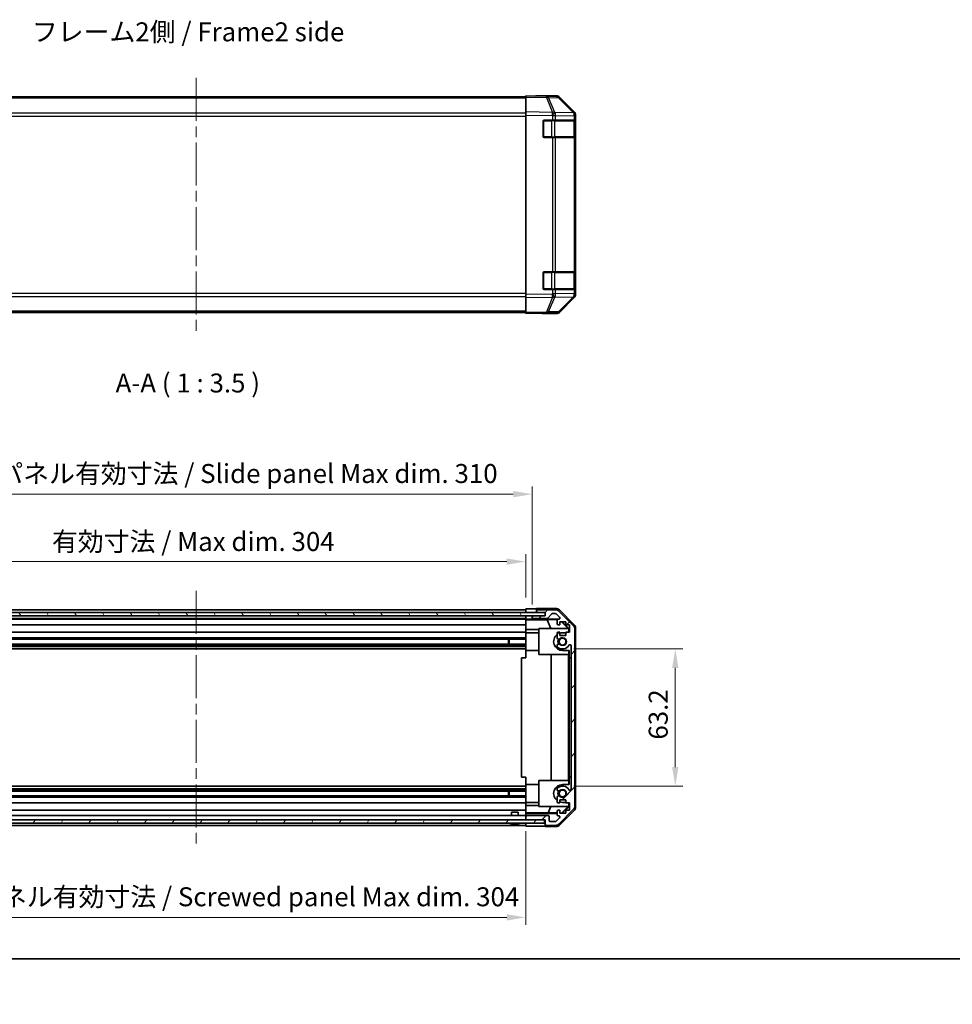
# Model space of a CAD drawing. Units: millimetres. Extents: x 51 to 6174, y 7 to 1012.
# Drawn here: x 1732 to 2163, y 7 to 461 of the extents above; entities that cross this region are included whole.
import ezdxf

# ---------------------------------------------------------------- set-up
doc = ezdxf.new("R2010")
doc.units = ezdxf.units.MM
doc.header["$LTSCALE"] = 3.5
doc.linetypes.add('CHAIN', pattern=[0.3543, 0.2362, -0.0295, 0.0591, -0.0295])
doc.layers.get('Defpoints').update_dxf_attribs({"lineweight": 25})
for name, color, linetype, lineweight in [('Border (ISO)', 7, 'Continuous', 35), ('Centerline (ISO)', 131, 'Continuous', 18), ('Dimension (ISO)', 7, 'Continuous', 18), ('Dimension (ISO) @ 1', 7, 'Continuous', 18), ('Hatch (ISO)', 1, 'Continuous', 18), ('Symbol (ISO)', 7, 'Continuous', 18), ('Visible (ISO)', 7, 'Continuous', 35), ('Visible Narrow (ISO)', 7, 'Continuous', 25)]:
    doc.layers.add(name, color=color, linetype=linetype, lineweight=lineweight)
doc.styles.add('Note Text (TK)', font='txt')
doc.dimstyles.new('Default - Method 1b (TK)', dxfattribs={"dimscale": 3.5, "dimtxt": 2.5, "dimasz": 2.5, "dimexe": 1, "dimexo": 1.5, "dimgap": 1, "dimtad": 1, "dimtoh": 1, "dimrnd": 1e-08, "dimdsep": 46, "dimtxsty": 'Note Text (TK)', "dimcen": 0.09, "dimdle": 5, "dimclrd": 100, "dimclre": 100, "dimclrt": 7, "dimadec": 1, "dimazin": 1, "dimtfac": 1, "dimtmove": 0, "dimatfit": 3, "dimfxl": 1, "dimtolj": 1, "dimlwd": -1, "dimlwe": -1, "dimarcsym": 0})

# ---------------------------------------------------------------- blocks, each defined once
blk = doc.blocks.new('図面枠 tk図枠')
at = {"layer": 'Border (ISO)'}
blk.add_line((14.5, 8), (405.5, 8), dxfattribs=at)
blk = doc.blocks.new('*D101')
at = {"layer": 'Defpoints', "color": 0}
for p in [(1965.86, 211.08), (1661.86, 189.39), (1965.86, 189.3)]:
    blk.add_point(p, dxfattribs=at)
at = {"layer": 'Dimension (ISO)', "color": 100}
for p, q in [((1661.86, 194.64), (1661.86, 214.58)), ((1965.86, 194.55), (1965.86, 214.58)), ((1670.61, 211.08), (1957.11, 211.08))]:
    blk.add_line(p, q, dxfattribs=at)
for points in [[(1670.61, 212.53), (1670.61, 209.62), (1661.86, 211.08)], [(1957.11, 212.53), (1957.11, 209.62), (1965.86, 211.08)]]:
    blk.add_solid(points, dxfattribs=at)
at = {"layer": 'Dimension (ISO)', "color": 7, "insert": (1747.32, 220.34), "char_height": 8.75, "attachment_point": 4, "style": 'Note Text (TK)'}
blk.add_mtext('\\A1;有効寸法 / Max dim. 304', dxfattribs=at)
blk = doc.blocks.new('*D100')
at = {"layer": 'Defpoints', "color": 0}
for p in [(1968.86, 242.17), (1658.86, 186.04), (1968.86, 186.04)]:
    blk.add_point(p, dxfattribs=at)
at = {"layer": 'Dimension (ISO)', "color": 100}
for p, q in [((1658.86, 191.29), (1658.86, 245.67)), ((1968.86, 191.29), (1968.86, 245.67)), ((1667.61, 242.17), (1960.11, 242.17))]:
    blk.add_line(p, q, dxfattribs=at)
for points in [[(1667.61, 243.63), (1667.61, 240.71), (1658.86, 242.17)], [(1960.11, 243.63), (1960.11, 240.71), (1968.86, 242.17)]]:
    blk.add_solid(points, dxfattribs=at)
at = {"layer": 'Dimension (ISO)', "color": 7, "insert": (1674.38, 251.69), "char_height": 8.75, "attachment_point": 4, "style": 'Note Text (TK)'}
blk.add_mtext('\\A1;ハメ込みパネル有効寸法 / Slide panel Max dim. 310', dxfattribs=at)
blk = doc.blocks.new('*D99')
at = {"layer": 'Defpoints', "color": 0}
for p in [(1982.86, 170.79), (1982.86, 107.59), (2034.86, 107.59)]:
    blk.add_point(p, dxfattribs=at)
at = {"layer": 'Dimension (ISO)', "color": 100}
for p, q in [((1988.11, 170.79), (2038.36, 170.79)), ((2034.86, 162.04), (2034.86, 116.34)), ((1988.11, 107.59), (2038.36, 107.59))]:
    blk.add_line(p, q, dxfattribs=at)
for points in [[(2033.41, 162.04), (2036.32, 162.04), (2034.86, 170.79)], [(2033.41, 116.34), (2036.32, 116.34), (2034.86, 107.59)]]:
    blk.add_solid(points, dxfattribs=at)
at = {"layer": 'Dimension (ISO)', "color": 7, "insert": (2026.99, 129.02), "char_height": 8.75, "attachment_point": 4, "rotation": 90, "style": 'Note Text (TK)'}
blk.add_mtext('\\A1;63.2', dxfattribs=at)
blk = doc.blocks.new('*D98')
at = {"layer": 'Defpoints', "color": 0}
for p in [(1661.86, 91.99), (1965.86, 91.99), (1965.86, 47.05)]:
    blk.add_point(p, dxfattribs=at)
at = {"layer": 'Dimension (ISO)', "color": 100}
for p, q in [((1661.86, 86.74), (1661.86, 43.55)), ((1965.86, 86.74), (1965.86, 43.55)), ((1670.61, 47.05), (1957.11, 47.05))]:
    blk.add_line(p, q, dxfattribs=at)
for points in [[(1670.61, 48.5), (1670.61, 45.59), (1661.86, 47.05)], [(1957.11, 48.5), (1957.11, 45.59), (1965.86, 47.05)]]:
    blk.add_solid(points, dxfattribs=at)
at = {"layer": 'Dimension (ISO)', "color": 7, "insert": (1664.12, 56.56), "char_height": 8.75, "attachment_point": 4, "style": 'Note Text (TK)'}
blk.add_mtext('\\A1;ねじ止めパネル有効寸法 / Screwed panel Max dim. 304', dxfattribs=at)

msp = doc.modelspace()

# ---------------------------------------------------------------- hatches: boundary and pattern name
at = {"layer": 'Hatch (ISO)'}
h = msp.add_hatch(dxfattribs=at)
h.set_pattern_fill('ANSI31', color=256, scale=88.9, angle=75.000175, style=0)
h.set_pattern_definition([(120.0002, (1378.5, 9e-07), (-9.6237, -5.55628), [])])
h.paths.add_polyline_path([(1974.8122, 186.1136), (1974.8122, 187.6136), (1652.9122, 187.6136), (1652.9122, 186.1136)])
h = msp.add_hatch(dxfattribs=at)
h.set_pattern_fill('ANSI31', color=256, scale=88.9, style=0)
h.set_pattern_definition([(45, (1378.5, 9e-07), (-7.85772, 7.85772), [])])
edge = h.paths.add_edge_path()
edge.add_ellipse((1986.5622, 180.0601), major_axis=(2, 0), ratio=1, start_angle=0, end_angle=45)
edge.add_line((1987.9764, 181.4744), (1981.148, 188.3028))
edge.add_ellipse((1979.7338, 186.8886), major_axis=(1.4142, 1.4142), ratio=1, start_angle=0, end_angle=45)
edge.add_line((1979.7338, 188.8886), (1971.3622, 188.8886))
edge.add_ellipse((1971.3622, 188.3886), major_axis=(0, 0.5), ratio=1, start_angle=0, end_angle=90)
edge.add_line((1970.8622, 188.3886), (1970.8622, 188.1886))
edge.add_ellipse((1971.3622, 188.1886), major_axis=(-0.5, 0), ratio=1, start_angle=0, end_angle=90)
edge.add_line((1971.3622, 187.6886), (1974.8622, 187.6886))
edge.add_line((1974.8622, 187.6886), (1974.8622, 186.0386))
edge.add_line((1974.8622, 186.0386), (1969.3622, 186.0386))
edge.add_ellipse((1969.3622, 185.5386), major_axis=(0, 0.5), ratio=1, start_angle=0, end_angle=90)
edge.add_line((1968.8622, 185.5386), (1968.8622, 185.3386))
edge.add_ellipse((1969.3622, 185.3386), major_axis=(-0.5, 0), ratio=1, start_angle=0, end_angle=90)
edge.add_line((1969.3622, 184.8386), (1975.6377, 184.8386))
edge.add_ellipse((1975.6377, 185.3386), major_axis=(0, -0.5), ratio=1, start_angle=0, end_angle=48.366461)
edge.add_line((1976.0114, 185.0064), (1977.713, 186.9208))
edge.add_ellipse((1978.0867, 186.5886), major_axis=(-0.3737, 0.3322), ratio=1, start_angle=311.633539, end_angle=360, ccw=False)
edge.add_line((1978.0867, 187.0886), (1979.6095, 187.0886))
edge.add_ellipse((1979.6095, 186.5886), major_axis=(0, 0.5), ratio=1, start_angle=315, end_angle=360, ccw=False)
edge.add_line((1979.9631, 186.9421), (1981.5131, 185.3921))
edge.add_ellipse((1981.1595, 185.0386), major_axis=(0.3536, 0.3536), ratio=1, start_angle=225, end_angle=360, ccw=False)
edge.add_line((1981.1595, 184.5386), (1980.8622, 184.5386))
edge.add_ellipse((1980.8622, 184.0386), major_axis=(0, 0.5), ratio=1, start_angle=0, end_angle=90)
edge.add_line((1980.3622, 184.0386), (1980.3622, 182.3886))
edge.add_ellipse((1980.8622, 182.3886), major_axis=(-0.5, 0), ratio=1, start_angle=0, end_angle=90)
edge.add_line((1980.8622, 181.8886), (1981.6122, 181.8886))
edge.add_line((1981.6122, 181.8886), (1981.6122, 183.2886))
edge.add_line((1981.6122, 183.2886), (1984.4122, 183.2886))
edge.add_line((1984.4122, 183.2886), (1984.4122, 181.8886))
edge.add_line((1984.4122, 181.8886), (1986.1122, 181.8886))
edge.add_line((1986.1122, 181.8886), (1986.1122, 178.4886))
edge.add_line((1986.1122, 178.4886), (1984.4122, 178.4886))
edge.add_line((1984.4122, 178.4886), (1984.4122, 177.0886))
edge.add_line((1984.4122, 177.0886), (1981.6122, 177.0886))
edge.add_line((1981.6122, 177.0886), (1981.6122, 178.4886))
edge.add_line((1981.6122, 178.4886), (1980.8622, 178.4886))
edge.add_ellipse((1980.8622, 177.9886), major_axis=(0, 0.5), ratio=1, start_angle=0, end_angle=90)
edge.add_line((1980.3622, 177.9886), (1980.3622, 175.8612))
edge.add_ellipse((1981.1198, 176.1183), major_axis=(-0.7576, -0.2571), ratio=1, start_angle=0, end_angle=113.335886)
edge.add_ellipse((1982.8622, 174.1886), major_axis=(-1.2063, 1.336), ratio=1, start_angle=95.840426, end_angle=360, ccw=False)
edge.add_ellipse((1981.1198, 172.2588), major_axis=(0.5361, 0.5938), ratio=1, start_angle=0, end_angle=113.335886)
edge.add_line((1980.3622, 172.5159), (1980.3621, 172.0017))
edge.add_ellipse((1981.1198, 172.2588), major_axis=(-0.7577, -0.2571), ratio=1, start_angle=0, end_angle=29.176312)
edge.add_ellipse((1982.8622, 174.1886), major_axis=(-2.2786, -2.5236), ratio=1, start_angle=0, end_angle=102.759257)
edge.add_ellipse((1986.2625, 172.2788), major_axis=(-0.4357, 0.2447), ratio=1, start_angle=209.320529, end_angle=360, ccw=False)
edge.add_line((1986.7622, 172.2788), (1986.7622, 106.0983))
edge.add_ellipse((1986.2625, 106.0983), major_axis=(0.4997, 0), ratio=1, start_angle=209.320529, end_angle=360, ccw=False)
edge.add_ellipse((1982.8622, 104.1886), major_axis=(2.9645, 1.665), ratio=1, start_angle=0, end_angle=102.759257)
edge.add_ellipse((1981.1198, 106.1183), major_axis=(-0.5362, 0.5939), ratio=1, start_angle=0, end_angle=29.176312)
edge.add_line((1980.3621, 106.3754), (1980.3622, 105.8612))
edge.add_ellipse((1981.1198, 106.1183), major_axis=(-0.7576, -0.2571), ratio=1, start_angle=0, end_angle=113.335886)
edge.add_ellipse((1982.8622, 104.1886), major_axis=(-1.2063, 1.336), ratio=1, start_angle=95.840426, end_angle=360, ccw=False)
edge.add_ellipse((1981.1198, 102.2588), major_axis=(0.5361, 0.5938), ratio=1, start_angle=0, end_angle=113.335886)
edge.add_line((1980.3622, 102.5159), (1980.3622, 100.3886))
edge.add_ellipse((1980.8622, 100.3886), major_axis=(-0.5, 0), ratio=1, start_angle=0, end_angle=90)
edge.add_line((1980.8622, 99.8886), (1981.6122, 99.8886))
edge.add_line((1981.6122, 99.8886), (1981.6122, 101.2886))
edge.add_line((1981.6122, 101.2886), (1984.4122, 101.2886))
edge.add_line((1984.4122, 101.2886), (1984.4122, 99.8886))
edge.add_line((1984.4122, 99.8886), (1986.1122, 99.8886))
edge.add_line((1986.1122, 99.8886), (1986.1122, 96.4886))
edge.add_line((1986.1122, 96.4886), (1984.4122, 96.4886))
edge.add_line((1984.4122, 96.4886), (1984.4122, 95.0886))
edge.add_line((1984.4122, 95.0886), (1981.6122, 95.0886))
edge.add_line((1981.6122, 95.0886), (1981.6122, 96.4886))
edge.add_line((1981.6122, 96.4886), (1980.8622, 96.4886))
edge.add_ellipse((1980.8622, 95.9886), major_axis=(0, 0.5), ratio=1, start_angle=0, end_angle=90)
edge.add_line((1980.3622, 95.9886), (1980.3622, 94.3386))
edge.add_ellipse((1980.8622, 94.3386), major_axis=(-0.5, 0), ratio=1, start_angle=0, end_angle=90)
edge.add_line((1980.8622, 93.8386), (1981.1595, 93.8386))
edge.add_ellipse((1981.1595, 93.3386), major_axis=(0, 0.5), ratio=1, start_angle=225, end_angle=360, ccw=False)
edge.add_line((1981.5131, 92.985), (1979.9631, 91.435))
edge.add_ellipse((1979.6095, 91.7886), major_axis=(0.3536, -0.3536), ratio=1, start_angle=315, end_angle=360, ccw=False)
edge.add_line((1979.6095, 91.2886), (1977.1622, 91.2886))
edge.add_ellipse((1977.1622, 91.7886), major_axis=(0, -0.5), ratio=1, start_angle=270, end_angle=360, ccw=False)
edge.add_line((1976.6622, 91.7886), (1976.6622, 93.4886))
edge.add_ellipse((1976.1622, 93.4886), major_axis=(0.5, 0), ratio=1, start_angle=0, end_angle=90)
edge.add_line((1976.1622, 93.9886), (1966.3622, 93.9886))
edge.add_ellipse((1966.3622, 93.4886), major_axis=(0, 0.5), ratio=1, start_angle=0, end_angle=90)
edge.add_line((1965.8622, 93.4886), (1965.8622, 92.4886))
edge.add_ellipse((1966.3622, 92.4886), major_axis=(-0.5, 0), ratio=1, start_angle=0, end_angle=90)
edge.add_line((1966.3622, 91.9886), (1974.6122, 91.9886))
edge.add_line((1974.6122, 91.9886), (1974.8622, 91.9886))
edge.add_line((1974.8622, 91.9886), (1974.8622, 89.9886))
edge.add_ellipse((1975.3622, 89.9886), major_axis=(-0.5, 0), ratio=1, start_angle=0, end_angle=90)
edge.add_line((1975.3622, 89.4886), (1979.7338, 89.4886))
edge.add_ellipse((1979.7338, 91.4886), major_axis=(0, -2), ratio=1, start_angle=0, end_angle=45)
edge.add_line((1981.148, 90.0744), (1987.9764, 96.9028))
edge.add_ellipse((1986.5622, 98.317), major_axis=(1.4142, -1.4142), ratio=1, start_angle=0, end_angle=45)
edge.add_line((1988.5622, 98.317), (1988.5622, 180.0601))
h = msp.add_hatch(dxfattribs=at)
h.set_pattern_fill('ANSI31', color=256, scale=88.9, angle=14.999978, style=0)
h.set_pattern_definition([(60, (1378.5, 9e-07), (-9.6237, 5.55625), [])])
h.paths.add_polyline_path([(1653.1122, 91.9886), (1653.1122, 90.4886), (1974.6122, 90.4886), (1974.6122, 91.9886), (1966.3622, 91.9886), (1661.3622, 91.9886)])

# ---------------------------------------------------------------- linework, layer by layer
at = {"layer": 'Centerline (ISO)', "linetype": 'CHAIN', "ltscale": 23.990969}
for p, q in [((1813.8622, 434.051), (1813.8622, 317.151)), ((1813.8622, 197.6386), (1813.8622, 80.7386))]:
    msp.add_line(p, q, dxfattribs=at)
at = {"layer": 'Visible (ISO)'}
for p, q in [((1965.8622, 425.301), (1661.8622, 425.301)), ((1965.8622, 425.2154), (1965.8622, 425.801)), ((1975.3839, 425.6348), (1965.8622, 425.801)), ((1965.8622, 425.2154), (1965.8622, 418.3855)), ((1970.8622, 425.801), (1980.0326, 425.801)), ((1970.8622, 425.801), (1970.8622, 425.7138)), ((1980.0453, 425.5535), (1975.3839, 425.6348)), ((1988.2821, 417.9899), (1981.4369, 424.9556)), ((1981.4466, 425.2154), (1988.2765, 418.3855)), ((1965.8622, 416.9715), (1965.8622, 418.3855)), ((1988.2887, 417.9832), (1988.2821, 417.9899)), ((1965.8622, 416.9715), (1965.8622, 334.2306)), ((1973.8622, 407.101), (1973.8622, 414.101)), ((1974.3622, 414.601), (1978.2852, 414.601)), ((1979.6645, 414.601), (1978.2852, 414.601)), ((1979.6645, 414.601), (1988.2764, 414.601)), ((1988.8622, 414.601), (1988.2764, 414.601)), ((1988.6622, 406.901), (1988.6622, 414.301)), ((1988.8622, 416.9715), (1988.8622, 416.5814)), ((1988.8622, 414.601), (1988.8622, 416.5814)), ((1988.8622, 414.101), (1988.8622, 414.601)), ((1988.8622, 414.101), (1988.8622, 407.101)), ((1978.2852, 406.601), (1974.3622, 406.601)), ((1978.2852, 406.601), (1979.6645, 406.601)), ((1988.2764, 406.601), (1979.6645, 406.601)), ((1988.2764, 406.601), (1988.8622, 406.601)), ((1988.8622, 406.601), (1988.8622, 407.101)), ((1988.8622, 344.601), (1988.8622, 406.601)), ((1973.8622, 337.101), (1973.8622, 344.101)), ((1974.3622, 344.601), (1978.2852, 344.601)), ((1979.6645, 344.601), (1978.2852, 344.601)), ((1979.6645, 344.601), (1988.2764, 344.601)), ((1988.8622, 344.601), (1988.2764, 344.601)), ((1988.6622, 336.901), (1988.6622, 344.301)), ((1988.8622, 344.101), (1988.8622, 344.601)), ((1988.8622, 344.101), (1988.8622, 337.101)), ((1978.2852, 336.601), (1974.3622, 336.601)), ((1978.2852, 336.601), (1979.6645, 336.601)), ((1988.2764, 336.601), (1979.6645, 336.601)), ((1988.2764, 336.601), (1988.8622, 336.601)), ((1988.8622, 336.601), (1988.8622, 337.101)), ((1988.8622, 334.6207), (1988.8622, 336.601)), ((1965.8622, 332.8166), (1965.8622, 334.2306)), ((1965.8622, 332.8166), (1965.8622, 325.9867)), ((1981.4369, 326.2465), (1988.2821, 333.2122)), ((1988.2765, 332.8166), (1981.4466, 325.9867)), ((1988.2821, 333.2122), (1988.2887, 333.2189)), ((1988.8622, 334.6207), (1988.8622, 334.2306)), ((1965.8622, 325.901), (1661.8622, 325.901)), ((1965.8622, 325.401), (1965.8622, 325.9867)), ((1965.8622, 325.401), (1975.3839, 325.5672)), ((1974.8622, 325.5581), (1974.8622, 325.401)), ((1974.8622, 325.401), (1980.0326, 325.401)), ((1975.3839, 325.5672), (1980.0453, 325.6486)), ((1974.8122, 187.6136), (1652.9122, 187.6136)), ((1652.9122, 186.1136), (1974.8122, 186.1136)), ((1661.8622, 188.8886), (1965.8622, 188.8886)), ((1661.8622, 187.6886), (1965.8622, 187.6886)), ((1965.8622, 187.6878), (1965.8622, 189.3013)), ((1965.8622, 189.3013), (1968.8622, 189.3013)), ((1965.8622, 188.1886), (1965.8622, 188.3886)), ((1965.8622, 187.6136), (1965.8622, 187.6878)), ((1965.8622, 187.6136), (1965.8622, 187.6878)), ((1968.8622, 187.6878), (1965.8622, 187.6878)), ((1965.8622, 186.0386), (1965.8622, 186.1136)), ((1965.8622, 186.0386), (1965.8622, 186.1136)), ((1970.8622, 187.6878), (1968.8622, 187.6878)), ((1970.8622, 189.3886), (1970.8622, 188.3886)), ((1970.8622, 189.3886), (1980.0326, 189.3886)), ((1970.8622, 188.3886), (1970.8622, 188.1886)), ((1970.8622, 188.1886), (1970.8622, 187.6878)), ((1970.8622, 187.6878), (1974.8622, 187.6878)), ((1979.7338, 188.8886), (1971.3622, 188.8886)), ((1971.3622, 187.6886), (1974.8622, 187.6886)), ((1974.8122, 186.1136), (1974.8122, 187.6136)), ((1974.8622, 187.6886), (1974.8622, 186.0386)), ((1976.0114, 185.0064), (1977.713, 186.9208)), ((1978.0867, 187.0886), (1979.6095, 187.0886)), ((1979.9631, 186.9421), (1981.5131, 185.3921)), ((1987.9764, 181.4744), (1981.148, 188.3028)), ((1981.4466, 188.8029), (1988.2765, 181.973)), ((1661.8622, 186.0386), (1965.8622, 186.0386)), ((1661.8622, 184.8386), (1965.8622, 184.8386)), ((1661.8622, 184.5386), (1965.8622, 184.5386)), ((1661.8622, 181.8886), (1965.8622, 181.8886)), ((1965.8622, 186.0386), (1965.8622, 186.0378)), ((1965.8622, 184.4855), (1965.8622, 186.0378)), ((1965.8622, 186.0378), (1966.8622, 186.0378)), ((1965.8622, 185.3386), (1965.8622, 185.5386)), ((1965.8622, 184.2836), (1965.8622, 184.4855)), ((1966.8622, 184.4855), (1965.8622, 184.4855)), ((1965.8622, 184.2836), (1965.8622, 184.0386)), ((1965.8622, 184.266), (1975.7997, 184.266)), ((1965.8622, 182.3886), (1965.8622, 184.0386)), ((1965.8622, 182.3886), (1965.8622, 181.8886)), ((1965.8622, 179.7598), (1965.8622, 181.8886)), ((1966.8622, 186.0378), (1968.8622, 186.0378)), ((1968.8622, 186.0378), (1968.8622, 185.5386)), ((1969.335, 186.0378), (1968.8622, 186.0378)), ((1968.8622, 185.5386), (1968.8622, 185.3386)), ((1968.8622, 185.3386), (1968.8622, 184.5378)), ((1968.8622, 184.5378), (1980.835, 184.5378)), ((1968.8622, 184.5378), (1968.8622, 184.5204)), ((1974.8622, 186.0386), (1969.3622, 186.0386)), ((1969.3622, 184.8386), (1975.6377, 184.8386)), ((1975.7997, 184.266), (1980.4691, 184.3475)), ((1975.7997, 184.266), (1977.4594, 180.1886)), ((1980.3622, 184.0386), (1980.3622, 182.3886)), ((1981.1595, 184.5386), (1980.8622, 184.5386)), ((1980.8622, 181.8886), (1981.6122, 181.8886)), ((1981.6122, 181.8886), (1981.6122, 183.2886)), ((1981.6122, 183.2886), (1984.4122, 183.2886)), ((1982.3495, 183.2886), (1985.4042, 180.1886)), ((1982.717, 183.2886), (1985.8617, 180.1439)), ((1984.4122, 183.2886), (1984.4122, 181.8886)), ((1984.4122, 181.8886), (1986.1122, 181.8886)), ((1986.1122, 181.8886), (1986.1122, 178.4886)), ((1661.8622, 178.4886), (1965.8622, 178.4886)), ((1965.8622, 178.4886), (1965.8622, 179.7598)), ((1971.8622, 179.7598), (1965.8622, 179.7598)), ((1965.8622, 178.4886), (1965.8622, 177.9886)), ((1971.8622, 178.2886), (1965.8622, 178.2886)), ((1965.8622, 177.4382), (1965.8622, 177.9886)), ((1965.8622, 170.0886), (1965.8622, 177.4382)), ((1971.8622, 168.1886), (1971.8622, 180.1886)), ((1971.8622, 180.1886), (1985.6076, 180.1886)), ((1980.3622, 177.9886), (1980.3622, 175.8612)), ((1981.6122, 178.4886), (1980.8622, 178.4886)), ((1981.6122, 177.0886), (1981.6122, 178.4886)), ((1984.4122, 177.0886), (1981.6122, 177.0886)), ((1982.8622, 178.2886), (1984.4122, 178.2886)), ((1986.1122, 178.4886), (1984.4122, 178.4886)), ((1984.4122, 178.4886), (1984.4122, 177.0886)), ((1985.757, 180.0391), (1985.6076, 180.1886)), ((1985.8617, 180.1439), (1985.757, 180.0391)), ((1985.757, 178.4886), (1985.757, 180.0391)), ((1985.8617, 180.1439), (1985.8617, 178.4886)), ((1988.5622, 98.317), (1988.5622, 180.0601)), ((1988.8622, 180.559), (1988.8622, 97.8182)), ((1661.8622, 175.8612), (1965.8622, 175.8612)), ((1661.8622, 175.3183), (1965.8622, 175.3183)), ((1661.8622, 173.0588), (1965.8622, 173.0588)), ((1661.8622, 172.5159), (1965.8622, 172.5159)), ((1957.8622, 173.0588), (1957.8622, 175.3183)), ((1958.2917, 175.3183), (1958.2917, 173.0588)), ((1980.3622, 172.5159), (1980.3621, 172.0017)), ((1661.8622, 172.0017), (1965.8622, 172.0017)), ((1661.8622, 170.7885), (1965.8622, 170.7885)), ((1965.8622, 166.6886), (1965.8622, 170.0886)), ((1971.8622, 170.0886), (1965.8622, 170.0886)), ((1985.757, 168.1886), (1971.8622, 168.1886)), ((1977.6196, 110.1886), (1977.6196, 168.1886)), ((1985.8617, 170.0886), (1982.8622, 170.0886)), ((1985.6529, 168.1886), (1985.6529, 110.1886)), ((1985.757, 168.1886), (1985.757, 170.0886)), ((1985.8617, 170.0886), (1985.8617, 166.6886)), ((1986.7622, 172.2788), (1986.7622, 106.0983)), ((1965.8622, 166.6886), (1963.8622, 166.6886)), ((1963.8622, 166.6886), (1963.8622, 111.6886)), ((1985.8617, 111.6886), (1985.8617, 166.6886)), ((1985.8617, 166.6886), (1986.7617, 166.6886)), ((1986.7617, 166.6886), (1986.7617, 111.6886)), ((1965.8622, 111.6886), (1963.8622, 111.6886)), ((1965.8622, 108.2886), (1965.8622, 111.6886)), ((1971.8622, 98.1886), (1971.8622, 110.1886)), ((1971.8622, 110.1886), (1985.757, 110.1886)), ((1985.757, 108.2886), (1985.757, 110.1886)), ((1985.8617, 111.6886), (1985.8617, 108.2886)), ((1986.7617, 111.6886), (1985.8617, 111.6886)), ((1661.8622, 107.5887), (1965.8622, 107.5887)), ((1661.8622, 106.3754), (1965.8622, 106.3754)), ((1661.8622, 105.8612), (1965.8622, 105.8612)), ((1661.8622, 105.3183), (1965.8622, 105.3183)), ((1957.8622, 103.0588), (1957.8622, 105.3183)), ((1958.2917, 105.3183), (1958.2917, 103.0588)), ((1965.8622, 100.939), (1965.8622, 108.2886)), ((1971.8622, 108.2886), (1965.8622, 108.2886)), ((1980.3621, 106.3754), (1980.3622, 105.8612)), ((1982.8622, 108.2886), (1985.8617, 108.2886)), ((1661.8622, 103.0588), (1965.8622, 103.0588)), ((1661.8622, 102.5159), (1965.8622, 102.5159)), ((1661.8622, 99.8886), (1965.8622, 99.8886)), ((1965.8622, 100.3886), (1965.8622, 100.939)), ((1965.8622, 100.3886), (1965.8622, 99.8886)), ((1971.8622, 100.0886), (1965.8622, 100.0886)), ((1965.8622, 98.6174), (1965.8622, 99.8886)), ((1980.3622, 102.5159), (1980.3622, 100.3886)), ((1980.8622, 99.8886), (1981.6122, 99.8886)), ((1981.6122, 99.8886), (1981.6122, 101.2886)), ((1981.6122, 101.2886), (1984.4122, 101.2886)), ((1984.4122, 100.0886), (1982.8622, 100.0886)), ((1984.4122, 101.2886), (1984.4122, 99.8886)), ((1984.4122, 99.8886), (1986.1122, 99.8886)), ((1985.757, 98.338), (1985.757, 99.8886)), ((1985.8617, 99.8886), (1985.8617, 98.2333)), ((1986.1122, 99.8886), (1986.1122, 96.4886)), ((1661.8622, 96.4886), (1965.8622, 96.4886)), ((1959.3622, 95.4886), (1962.3622, 95.4886)), ((1959.3622, 93.9886), (1959.3622, 95.4886)), ((1962.3622, 93.9886), (1962.3622, 95.4886)), ((1965.8622, 96.4886), (1965.8622, 98.6174)), ((1965.8622, 98.6174), (1971.8622, 98.6174)), ((1965.8622, 96.4886), (1965.8622, 95.9886)), ((1965.8622, 95.2426), (1965.8622, 95.9886)), ((1985.6076, 98.1886), (1971.8622, 98.1886)), ((1976.276, 95.2814), (1977.4594, 98.1886)), ((1980.3622, 95.9886), (1980.3622, 94.3386)), ((1981.6122, 96.4886), (1980.8622, 96.4886)), ((1981.148, 90.0744), (1987.9764, 96.9028)), ((1988.2765, 96.4041), (1981.4466, 89.5742)), ((1981.6122, 95.0886), (1981.6122, 96.4886)), ((1985.4042, 98.1886), (1982.4336, 95.1739)), ((1985.8617, 98.2333), (1982.717, 95.0886)), ((1986.1122, 96.4886), (1984.4122, 96.4886)), ((1984.4122, 96.4886), (1984.4122, 95.0886)), ((1985.6076, 98.1886), (1985.757, 98.338)), ((1985.757, 98.338), (1985.8617, 98.2333)), ((1974.6122, 91.9886), (1653.1122, 91.9886)), ((1661.8622, 93.9886), (1965.8622, 93.9886)), ((1976.276, 95.2814), (1965.8622, 95.2814)), ((1965.8622, 94.9895), (1965.8622, 95.2426)), ((1980.3622, 94.9895), (1965.8622, 94.9895)), ((1965.8622, 94.9895), (1965.8622, 93.4886)), ((1965.8622, 93.4886), (1965.8622, 92.4886)), ((1965.8622, 92.4886), (1965.8622, 91.9886)), ((1976.1622, 93.9886), (1966.3622, 93.9886)), ((1966.3622, 91.9886), (1974.8622, 91.9886)), ((1974.6122, 90.4886), (1974.6122, 91.9886)), ((1974.8622, 91.9886), (1974.8622, 89.9886)), ((1980.3622, 95.21), (1976.276, 95.2814)), ((1976.6622, 91.7886), (1976.6622, 93.4886)), ((1979.6095, 91.2886), (1977.1622, 91.2886)), ((1981.5131, 92.985), (1979.9631, 91.435)), ((1980.8622, 93.8386), (1981.1595, 93.8386)), ((1982.4336, 95.1739), (1981.6122, 95.1882)), ((1984.4122, 95.0886), (1981.6122, 95.0886)), ((1982.5189, 95.0886), (1982.4336, 95.1739)), ((1653.1122, 90.4886), (1974.6122, 90.4886)), ((1661.8622, 89.4886), (1965.8622, 89.4886)), ((1959.1303, 90.1459), (1959.1299, 90.1405)), ((1960.5803, 90.1459), (1960.5642, 89.9611)), ((1961.1602, 89.9611), (1961.1441, 90.1459)), ((1962.5945, 90.1405), (1962.5941, 90.1459)), ((1965.8622, 89.9886), (1965.8622, 90.4886)), ((1965.8622, 89.1457), (1965.8622, 90.4886)), ((1969.8622, 89.1457), (1965.8622, 89.1457)), ((1974.8622, 89.9886), (1974.8622, 88.9886)), ((1974.8622, 88.9886), (1980.0326, 88.9886)), ((1975.3622, 89.4886), (1979.7338, 89.4886))]:
    msp.add_line(p, q, dxfattribs=at)
for centre in [(1982.8622, 174.1886), (1982.8622, 104.1886)]:
    msp.add_circle(centre, 1.5706, dxfattribs=at)
for centre, radius, start, end in [((1980.0104, 423.5538), 2, 44.5, 89), ((1986.8622, 416.5814), 2, 0, 44.5), ((1974.3622, 414.101), 0.5, 90, 180), ((1988.3622, 414.301), 0.3, 0, 90), ((1974.3622, 407.101), 0.5, 180, 270), ((1988.3622, 406.901), 0.3, 270, 0), ((1974.3622, 344.101), 0.5, 90, 180), ((1988.3622, 344.301), 0.3, 0, 90), ((1974.3622, 337.101), 0.5, 180, 270), ((1988.3622, 336.901), 0.3, 270, 0), ((1986.8622, 334.6207), 2, 315.5, 0), ((1980.0104, 327.6483), 2, 271, 315.5), ((1971.3622, 188.3886), 0.5, 90, 180), ((1971.3622, 188.1886), 0.5, 180, 270), ((1978.0867, 186.5886), 0.5, 90, 138.366461), ((1979.6095, 186.5886), 0.5, 45, 90), ((1979.7338, 186.8886), 2, 45, 90), ((1969.3622, 185.5386), 0.5, 90, 180), ((1969.3622, 185.3386), 0.5, 180, 270), ((1975.6377, 185.3386), 0.5, 270, 318.366461), ((1980.8622, 184.0386), 0.5, 90, 180), ((1980.8622, 182.3886), 0.5, 180, 270), ((1981.1595, 185.0386), 0.5, 270, 45), ((1982.8622, 174.1886), 4.1, 127.571869, 270), ((1980.8622, 177.9886), 0.5, 90, 180), ((1982.8622, 174.1886), 4.1, 90, 107.750827), ((1986.5622, 180.0601), 2, 0, 45), ((1981.1198, 176.1183), 0.8, 198.743901, 312.079787), ((1981.1198, 172.2588), 0.8, 47.920213, 161.256099), ((1982.8622, 174.1886), 3.4001, 227.920213, 330.679471), ((1982.8622, 174.1886), 2.1, 147.438672, 212.561328), ((1982.8622, 174.1886), 2, 145.405155, 214.594845), ((1982.8622, 174.1886), 1.8, 227.920213, 132.079787), ((1986.2625, 172.2788), 0.4997, 0, 150.679471), ((1981.1198, 172.2588), 0.8001, 198.743901, 227.920213), ((1982.8622, 104.1886), 4.1, 90, 232.428131), ((1981.1198, 106.1183), 0.8001, 132.079787, 161.256099), ((1981.1198, 106.1183), 0.8, 198.743901, 312.079787), ((1982.8622, 104.1886), 3.4001, 29.320529, 132.079787), ((1982.8622, 104.1886), 2.1, 147.438672, 212.561328), ((1982.8622, 104.1886), 2, 145.405155, 214.594845), ((1982.8622, 104.1886), 1.8, 227.920213, 132.079787), ((1986.2625, 106.0983), 0.4997, 209.320529, 0), ((1981.1198, 102.2588), 0.8, 47.920213, 161.256099), ((1980.8622, 100.3886), 0.5, 180, 270), ((1982.8622, 104.1886), 4.1, 252.249173, 270), ((1980.8622, 95.9886), 0.5, 90, 180), ((1986.5622, 98.317), 2, 315, 0), ((1966.3622, 93.4886), 0.5, 90, 180), ((1966.3622, 92.4886), 0.5, 180, 270), ((1976.1622, 93.4886), 0.5, 0, 90), ((1977.1622, 91.7886), 0.5, 180, 270), ((1979.6095, 91.7886), 0.5, 270, 315), ((1980.8622, 94.3386), 0.5, 180, 270), ((1981.1595, 93.3386), 0.5, 315, 90), ((1958.089, 90.4786), 0.01, 90, 248.360479), ((1960.8622, 97.4687), 7.5301, 248.360479, 256.699773), ((1960.8622, 97.4687), 7.5301, 283.300227, 291.639521), ((1963.6354, 90.4786), 0.01, 291.639521, 90), ((1975.3622, 89.9886), 0.5, 180, 270), ((1979.7338, 91.4886), 2, 270, 315)]:
    msp.add_arc(centre, radius, start, end, dxfattribs=at)
for centre, major_axis, ratio, start_param, end_param in [((1968.8622, 425.7487), (2, 0), 0.01745506, 5.49778714, 6.28318531), ((1980.032, 423.8007), (1.4146, 1.4146), 0.99969546, 0, 0.78524587), ((1986.8619, 416.9708), (1.4146, 1.4146), 0.99969546, 5.49793944, 6.28318531), ((1986.8619, 334.2312), (1.4146, -1.4146), 0.99969546, 0, 0.78524587), ((1969.8622, 325.4709), (5, 0), 0.01745506, 0, 0.78539816), ((1980.032, 327.4013), (1.4146, -1.4146), 0.99969546, 5.49793944, 6.28318531), ((1968.8622, 189.3362), (2, 0), 0.01745506, 4.71238898, 6.28318531), ((1980.032, 187.3883), (1.4146, 1.4146), 0.99969546, 0, 0.78524587), ((1966.8622, 184.5204), (2, 0), 0.01745506, 4.71238898, 6.28318531), ((1986.8619, 180.5584), (1.4146, 1.4146), 0.99969546, 5.49793944, 6.28318531), ((1986.8619, 97.8188), (1.4146, -1.4146), 0.99969546, 0, 0.78524587), ((1960.8622, 97.4375), (7.5216, 0), 0.9961947, 4.48005296, 4.64586493), ((1960.8622, 97.5634), (7.4512, 0), 0.9961947, 4.67455203, 4.75022593), ((1960.8622, 97.4375), (7.5216, 0), 0.9961947, 4.77891303, 4.944725), ((1969.8622, 89.0584), (5, 0), 0.01745506, 0, 1.57079633), ((1980.032, 90.9889), (1.4146, -1.4146), 0.99969546, 5.49793944, 6.28318531)]:
    msp.add_ellipse(centre, major_axis=major_axis, ratio=ratio, start_param=start_param, end_param=end_param, dxfattribs=at)
for points in [[(1960.3622, 89.9611), (1960.3875, 89.9594), (1960.4145, 89.958), (1960.4641, 89.956), (1960.4868, 89.9556), (1960.5226, 89.9556), (1960.5381, 89.956), (1960.5589, 89.958), (1960.564, 89.9594), (1960.5642, 89.9611)], [(1961.1602, 89.9611), (1961.1604, 89.9594), (1961.1655, 89.958), (1961.1863, 89.956), (1961.2018, 89.9556), (1961.2376, 89.9556), (1961.2603, 89.956), (1961.3099, 89.958), (1961.3369, 89.9594), (1961.3622, 89.9611)]]:
    msp.add_open_spline(points, degree=3, knots=[0.0307191633, 0.0307191633, 0.0307191633, 0.0307191633, 0.0383195288, 0.0383195288, 0.0459198942, 0.0459198942, 0.0535202597, 0.0535202597, 0.0611206252, 0.0611206252, 0.0611206252, 0.0611206252], dxfattribs=at)
at = {"layer": 'Visible Narrow (ISO)'}
for p, q in [((1965.8622, 424.7153), (1661.8622, 424.7153)), ((1965.8622, 425.2154), (1975.3983, 425.0489)), ((1975.3983, 425.0489), (1978.2761, 418.1688)), ((1976.3674, 425.0405), (1981.0288, 424.9591)), ((1979.2452, 418.1604), (1976.3674, 425.0405)), ((1981.0288, 424.9591), (1987.874, 417.9934)), ((1965.8622, 417.8868), (1661.8622, 417.8868)), ((1978.2761, 418.1688), (1965.8622, 418.3855)), ((1979.2687, 418.1436), (1979.2452, 418.1604)), ((1987.874, 417.9934), (1979.2687, 418.1436)), ((1661.8622, 416.4726), (1965.8622, 416.4726)), ((1965.8622, 416.9715), (1978.2617, 416.755)), ((1974.1622, 414.301), (1973.9039, 414.301)), ((1974.1622, 414.5593), (1974.1622, 414.301)), ((1974.1622, 406.901), (1974.1622, 414.301)), ((1974.1622, 414.301), (1977.8338, 414.301)), ((1977.8338, 414.601), (1977.8338, 414.301)), ((1979.248, 414.301), (1977.8338, 414.301)), ((1977.8338, 414.301), (1977.8338, 406.901)), ((1978.2617, 416.755), (1978.2852, 416.7382)), ((1978.2852, 416.7382), (1978.2852, 414.601)), ((1978.2852, 416.7382), (1979.6645, 416.7382)), ((1979.248, 414.301), (1988.0764, 414.301)), ((1979.248, 406.901), (1979.248, 414.301)), ((1979.6645, 416.7382), (1988.2698, 416.588)), ((1979.6645, 414.601), (1979.6645, 416.7382)), ((1988.6622, 414.301), (1988.0764, 414.301)), ((1988.0764, 414.301), (1988.0764, 406.901)), ((1988.2698, 416.588), (1988.2764, 416.5814)), ((1988.2764, 416.5814), (1988.2764, 414.601)), ((1988.2764, 416.5814), (1988.8622, 416.5814)), ((1988.6622, 414.101), (1988.8622, 414.101)), ((1973.9039, 406.901), (1974.1622, 406.901)), ((1974.1622, 406.901), (1974.1622, 406.6428)), ((1977.8338, 406.901), (1974.1622, 406.901)), ((1977.8338, 406.901), (1977.8338, 406.601)), ((1977.8338, 406.901), (1979.248, 406.901)), ((1978.2852, 406.601), (1978.2852, 344.601)), ((1988.0764, 406.901), (1979.248, 406.901)), ((1979.6645, 344.601), (1979.6645, 406.601)), ((1988.0764, 406.901), (1988.6622, 406.901)), ((1988.2764, 406.601), (1988.2764, 344.601)), ((1988.8622, 407.101), (1988.6622, 407.101)), ((1974.1622, 344.301), (1973.9039, 344.301)), ((1974.1622, 344.5593), (1974.1622, 344.301)), ((1974.1622, 336.901), (1974.1622, 344.301)), ((1974.1622, 344.301), (1977.8338, 344.301)), ((1977.8338, 344.601), (1977.8338, 344.301)), ((1979.248, 344.301), (1977.8338, 344.301)), ((1977.8338, 344.301), (1977.8338, 336.901)), ((1979.248, 344.301), (1988.0764, 344.301)), ((1979.248, 336.901), (1979.248, 344.301)), ((1988.6622, 344.301), (1988.0764, 344.301)), ((1988.0764, 344.301), (1988.0764, 336.901)), ((1988.6622, 344.101), (1988.8622, 344.101)), ((1973.9039, 336.901), (1974.1622, 336.901)), ((1974.1622, 336.901), (1974.1622, 336.6428)), ((1977.8338, 336.901), (1974.1622, 336.901)), ((1977.8338, 336.901), (1977.8338, 336.601)), ((1977.8338, 336.901), (1979.248, 336.901)), ((1978.2852, 336.601), (1978.2852, 334.4638)), ((1988.0764, 336.901), (1979.248, 336.901)), ((1979.6645, 334.4638), (1979.6645, 336.601)), ((1988.0764, 336.901), (1988.6622, 336.901)), ((1988.2764, 336.601), (1988.2764, 334.6207)), ((1988.8622, 337.101), (1988.6622, 337.101)), ((1965.8622, 334.7295), (1661.8622, 334.7295)), ((1661.8622, 333.3153), (1965.8622, 333.3153)), ((1978.2617, 334.4471), (1965.8622, 334.2306)), ((1965.8622, 332.8166), (1978.2761, 333.0333)), ((1978.2761, 333.0333), (1975.3983, 326.1532)), ((1976.3674, 326.1616), (1979.2452, 333.0417)), ((1978.2852, 334.4638), (1978.2617, 334.4471)), ((1979.6645, 334.4638), (1978.2852, 334.4638)), ((1979.2452, 333.0417), (1979.2687, 333.0585)), ((1979.2687, 333.0585), (1987.874, 333.2087)), ((1988.2698, 334.614), (1979.6645, 334.4638)), ((1987.874, 333.2087), (1981.0288, 326.243)), ((1988.2764, 334.6207), (1988.2698, 334.614)), ((1988.8622, 334.6207), (1988.2764, 334.6207)), ((1965.8622, 326.4868), (1661.8622, 326.4868)), ((1975.3983, 326.1532), (1965.8622, 325.9867)), ((1981.0288, 326.243), (1976.3674, 326.1616))]:
    msp.add_line(p, q, dxfattribs=at)
for centre, major_axis, ratio, start_param, end_param in [((1975.349, 423.6351), (0.0349, 1.9997), 0.70705293, 5.50395766, 6.28318531), ((1975.349, 423.6351), (0.0349, 1.9997), 0.01744975, 5.49793944, 6.28318531), ((1975.349, 423.6351), (-1.8451, -0.7718), 0.67266741, 3.87795161, 4.41236615), ((1980.0104, 423.5538), (0.0349, 1.9997), 0.70705293, 5.50395766, 6.28318531), ((1980.0104, 423.5538), (1.4265, 1.4018), 0.27881333, 0, 0.54388338), ((1978.2268, 416.755), (-0.0349, -1.9997), 0.01744975, 1.57110091, 2.35634678), ((1978.2268, 416.755), (-1.1604, -1.629), 0.01421551, 1.58092204, 2.62146225), ((1978.2268, 416.755), (1.8451, 0.7718), 0.67266741, 0.73635896, 1.2707735), ((1978.2503, 416.7382), (-1.1604, -1.629), 0.01421551, 1.58092204, 2.62146225), ((1978.2503, 416.7382), (0.0349, 1.9997), 0.70705293, 4.72473001, 5.50395766), ((1986.8556, 416.588), (1.4265, 1.4018), 0.27881333, 0, 0.54388338), ((1986.8556, 416.588), (-0.0349, -1.9997), 0.70705293, 1.58313735, 2.362365), ((1986.8556, 416.588), (1.4265, 1.4018), 0.57396196, 5.24101135, 6.28318531), ((1986.8622, 416.5814), (1.4265, 1.4018), 0.57396196, 5.24101135, 6.28318531), ((1979.0359, 414.301), (0, 0.3), 0.70710678, 4.71238898, 6.28318531), ((1987.8643, 414.301), (0, 0.3), 0.70710678, 4.71238898, 6.28318531), ((1979.0359, 406.901), (0, -0.3), 0.70710678, 0, 1.57079633), ((1987.8643, 406.901), (0, -0.3), 0.70710678, 0, 1.57079633), ((1979.0359, 344.301), (0, 0.3), 0.70710678, 4.71238898, 6.28318531), ((1987.8643, 344.301), (0, 0.3), 0.70710678, 4.71238898, 6.28318531), ((1979.0359, 336.901), (0, -0.3), 0.70710678, 0, 1.57079633), ((1987.8643, 336.901), (0, -0.3), 0.70710678, 0, 1.57079633), ((1978.2268, 334.4471), (-1.1604, 1.629), 0.01421551, 3.66172306, 4.70226326), ((1978.2268, 334.4471), (0.0349, -1.9997), 0.01744975, 0.78524587, 1.57049174), ((1978.2268, 334.4471), (-1.8451, 0.7718), 0.67266741, 1.87081915, 2.4052337), ((1978.2503, 334.4638), (-1.1604, 1.629), 0.01421551, 3.66172306, 4.70226326), ((1978.2503, 334.4638), (-0.0349, 1.9997), 0.70705293, 3.9208203, 4.70004795), ((1986.8556, 334.614), (0.0349, -1.9997), 0.70705293, 0.77922765, 1.5584553), ((1986.8556, 334.614), (1.4265, -1.4018), 0.27881333, 5.73930193, 6.28318531), ((1986.8556, 334.614), (1.4265, -1.4018), 0.57396196, 0, 1.04217396), ((1986.8622, 334.6207), (1.4265, -1.4018), 0.57396196, 0, 1.04217396), ((1975.349, 327.5669), (0.0349, -1.9997), 0.70705293, 0, 0.77922765), ((1975.349, 327.5669), (0.0349, -1.9997), 0.01744975, 0, 0.78524587), ((1975.349, 327.5669), (-1.8451, 0.7718), 0.67266741, 1.87081915, 2.4052337), ((1980.0104, 327.6483), (0.0349, -1.9997), 0.70705293, 0, 0.77922765), ((1980.0104, 327.6483), (1.4265, -1.4018), 0.27881333, 5.73930193, 6.28318531)]:
    msp.add_ellipse(centre, major_axis=major_axis, ratio=ratio, start_param=start_param, end_param=end_param, dxfattribs=at)

# ---------------------------------------------------------------- block references
at = {"xscale": 3.5, "yscale": 3.5, "zscale": 3.5}
msp.add_blockref('図面枠 tk図枠', (1378.5, 0), dxfattribs=at)

# ---------------------------------------------------------------- texts
at = {"layer": 'Symbol (ISO)', "color": 7, "insert": (1738.0655, 454.1877), "char_height": 8.75, "width": 162.75062, "attachment_point": 4, "line_spacing_factor": 1.5, "style": 'Note Text (TK)'}
msp.add_mtext('{フレーム2側 / Frame2 side}', dxfattribs=at)
at = {"layer": 'Symbol (ISO)', "color": 7, "insert": (1776.7002, 286.311), "char_height": 8.75, "attachment_point": 7, "style": 'Note Text (TK)'}
msp.add_mtext('A-A ( 1 : 3.5 )', dxfattribs=at)

# ---------------------------------------------------------------- dimensions: what is measured, and where the dimension line sits
at = {"layer": 'Dimension (ISO) @ 1', "color": 100}
for base, p1, p2, text, picture, middle in [((1968.8622, 242.1724), (1658.8622, 186.0378), (1968.8622, 186.0378), 'ハメ込みパネル有効寸法 / Slide panel Max dim. <>', '*D100', (1813.8622, 242.1724)), ((1965.8622, 211.0752), (1661.8622, 189.3886), (1965.8622, 189.3013), '有効寸法 / Max dim. <>', '*D101', (1813.8622, 211.0752)), ((1965.8622, 47.0462), (1661.8622, 91.9886), (1965.8622, 91.9886), 'ねじ止めパネル有効寸法 / Screwed panel Max dim. <>', '*D98', (1813.8622, 47.0462))]:
    dim = msp.add_linear_dim(base=base, p1=p1, p2=p2, angle=180, text=text, dimstyle='Default - Method 1b (TK)', override={"dimscale": 1, "dimtxt": 8.75, "dimasz": 8.75, "dimexe": 3.5, "dimexo": 5.25, "dimgap": 3.5, "dimtoh": 0, "dimdec": 2, "dimcen": 0.315, "dimtp": 0, "dimtm": 0, "dimtdec": 2, "dimtix": 0, "dimtofl": 0, "dimtmove": 0, "dimatfit": 1}, dxfattribs=at)
    dim.commit()
    dim.dimension.update_dxf_attribs({"geometry": picture, "text_midpoint": middle, "dimtype": 128})
dim = msp.add_linear_dim(base=(2034.8641, 107.5887), p1=(1982.8622, 170.7885), p2=(1982.8622, 107.5887), angle=90, dimstyle='Default - Method 1b (TK)', override={"dimscale": 1, "dimtxt": 8.75, "dimasz": 8.75, "dimexe": 3.5, "dimexo": 5.25, "dimgap": 3.5, "dimtoh": 0, "dimdec": 2, "dimcen": 0.315, "dimtp": 0, "dimtm": 0, "dimtdec": 2, "dimtix": 0, "dimtofl": 0, "dimtmove": 0, "dimatfit": 1}, dxfattribs=at)
dim.commit()
dim.dimension.update_dxf_attribs({"geometry": '*D99', "text_midpoint": (2034.8641, 139.1886), "dimtype": 128})

doc.saveas('drawing.dxf')
